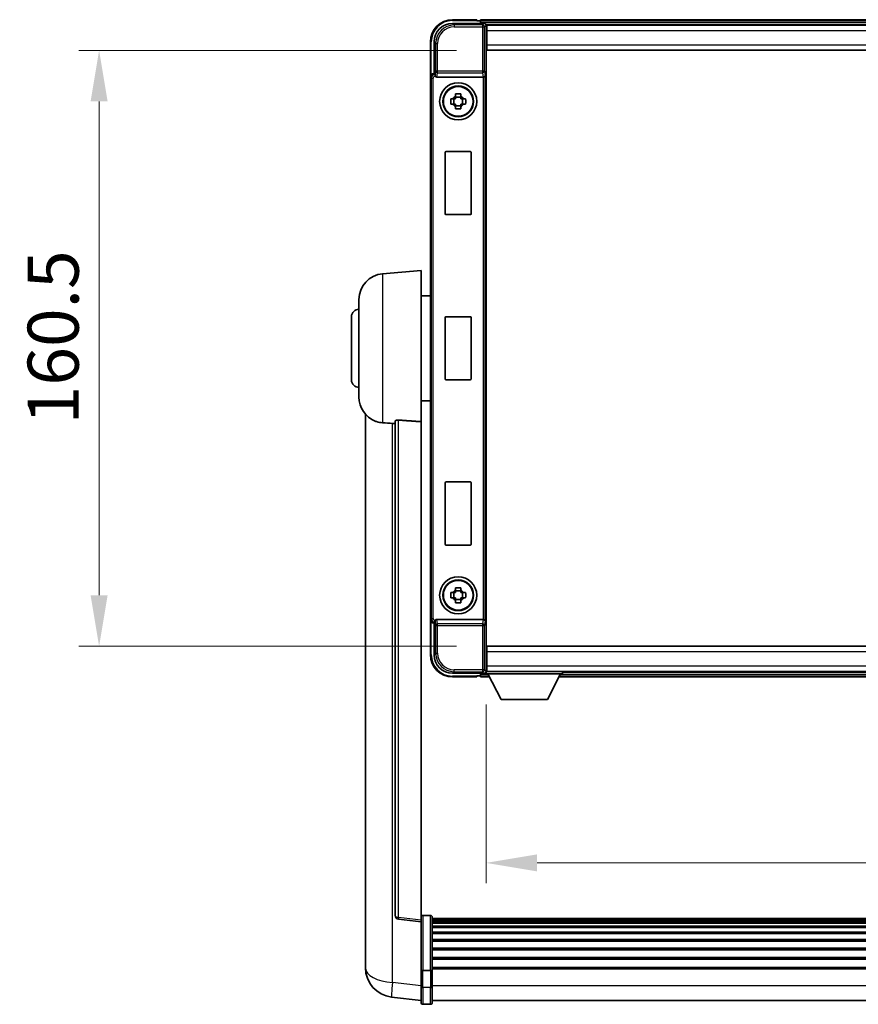
# Model space of a CAD drawing. Units: millimetres. Extents: x -2 to 11212, y 0 to 1686.
# Drawn here: x 3970 to 4196, y 578 to 843 of the extents above; entities that cross this region are included whole.
import ezdxf

# ---------------------------------------------------------------- set-up
doc = ezdxf.new("R2010")
doc.units = ezdxf.units.MM
for name, color, linetype, lineweight in [('Dimension (ISO)', 7, 'Continuous', 18), ('Dimension (ISO) @ 1', 7, 'Continuous', 18), ('Visible (ISO)', 7, 'Continuous', 35), ('Visible Narrow (ISO)', 7, 'Continuous', 25)]:
    doc.layers.add(name, color=color, linetype=linetype, lineweight=lineweight)
doc.styles.add('Note Text (TK)', font='MS PGothic.ttf')
doc.dimstyles.new('Default - Method 1b (TK)', dxfattribs={"dimscale": 6, "dimtxt": 2.5, "dimasz": 2.5, "dimexe": 1, "dimexo": 1.5, "dimgap": 1, "dimtad": 1, "dimtoh": 1, "dimrnd": 1e-08, "dimdsep": 46, "dimtxsty": 'Note Text (TK)', "dimcen": 0.09, "dimdle": 5, "dimclrd": 100, "dimclre": 100, "dimclrt": 7, "dimadec": 1, "dimazin": 1, "dimtfac": 1, "dimtmove": 0, "dimatfit": 3, "dimfxl": 0, "dimtolj": 1, "dimlwd": -1, "dimlwe": -1, "dimarcsym": 0})

# ---------------------------------------------------------------- blocks, each defined once
blk = doc.blocks.new('*D59')
at = {"layer": 'Defpoints', "color": 0, "transparency": 16777216}
for p in [(4095.79, 667.13), (4385.79, 667.13), (4385.79, 616.26)]:
    blk.add_point(p, dxfattribs=at)
at = {"layer": 'Dimension (ISO)', "color": 100, "transparency": 16777216}
for p, q in [((4095.79, 658.88), (4095.79, 610.76)), ((4385.79, 658.88), (4385.79, 610.76)), ((4109.54, 616.26), (4372.04, 616.26))]:
    blk.add_line(p, q, dxfattribs=at)
for points in [[(4109.54, 618.55), (4109.54, 613.97), (4095.79, 616.26)], [(4372.04, 618.55), (4372.04, 613.97), (4385.79, 616.26)]]:
    blk.add_solid(points, dxfattribs=at)
at = {"layer": 'Dimension (ISO)', "color": 7, "transparency": 16777216, "insert": (4203.3, 628.63), "char_height": 13.75, "attachment_point": 4, "style": 'Note Text (TK)'}
blk.add_mtext('\\A1;290', dxfattribs=at)
blk = doc.blocks.new('*D60')
at = {"layer": 'Defpoints', "color": 0, "transparency": 16777216}
for p in [(3991.54, 835.08), (4096.04, 835.08), (4096.04, 674.58)]:
    blk.add_point(p, dxfattribs=at)
at = {"layer": 'Dimension (ISO)', "color": 100, "transparency": 16777216}
for p, q in [((4087.79, 835.08), (3986.04, 835.08)), ((3991.54, 688.33), (3991.54, 821.33)), ((4087.79, 674.58), (3986.04, 674.58))]:
    blk.add_line(p, q, dxfattribs=at)
for points in [[(3989.25, 821.33), (3993.83, 821.33), (3991.54, 835.08)], [(3989.25, 688.33), (3993.83, 688.33), (3991.54, 674.58)]]:
    blk.add_solid(points, dxfattribs=at)
at = {"layer": 'Dimension (ISO)', "color": 7, "transparency": 16777216, "insert": (3979.16, 734.36), "char_height": 13.75, "attachment_point": 4, "rotation": 90, "style": 'Note Text (TK)'}
blk.add_mtext('\\A1;160.5', dxfattribs=at)

msp = doc.modelspace()

# ---------------------------------------------------------------- linework, layer by layer
at = {"layer": 'Visible (ISO)'}
for p, q in [((4093.2877, 843.3326), (4086.7877, 843.3326)), ((4093.2877, 843.3326), (4093.2877, 843.0826)), ((4387.2877, 843.3326), (4094.2877, 843.3326)), ((4094.2877, 843.0326), (4094.2877, 843.3326)), ((4086.7846, 842.3326), (4095.288, 842.3326)), ((4093.2877, 843.0326), (4093.2877, 843.0826)), ((4094.0377, 843.0326), (4093.2877, 843.0326)), ((4094.2877, 843.0326), (4094.2877, 842.5826)), ((4094.2877, 842.7826), (4094.2877, 842.3326)), ((4385.8545, 842.0826), (4095.7209, 842.0826)), ((4095.7877, 841.8329), (4095.7877, 836.3326)), ((4096.0377, 841.8326), (4095.7877, 841.8326)), ((4095.7877, 840.8326), (4096.0377, 840.8326)), ((4096.0377, 840.3326), (4096.0377, 841.8326)), ((4385.5377, 841.8326), (4096.0377, 841.8326)), ((4096.0377, 838.2326), (4095.7877, 838.2326)), ((4096.0377, 840.3326), (4096.0377, 836.5826)), ((4080.7877, 837.3326), (4080.7877, 827.8332)), ((4081.7877, 828.8326), (4081.7877, 837.3356)), ((4095.7877, 836.3326), (4095.7877, 673.3326)), ((4096.0377, 835.0826), (4096.0377, 836.5826)), ((4385.5377, 835.0826), (4096.0377, 835.0826)), ((4080.7877, 681.832), (4080.7877, 827.8332)), ((4081.7871, 828.8326), (4081.7877, 828.8326)), ((4081.7877, 828.8326), (4082.0327, 828.5875)), ((4082.5456, 827.8326), (4095.0298, 827.8326)), ((4086.277, 822.0492), (4086.8959, 822.0492)), ((4087.1309, 822.0492), (4087.1309, 820.6159)), ((4087.571, 822.7244), (4087.571, 823.3432)), ((4089.0044, 822.4893), (4087.571, 822.4893)), ((4089.0044, 823.3432), (4089.0044, 822.7244)), ((4089.4445, 822.0492), (4089.4445, 820.6159)), ((4089.6795, 822.0492), (4090.2984, 822.0492)), ((4086.8959, 820.6159), (4086.277, 820.6159)), ((4087.571, 820.1758), (4089.0044, 820.1758)), ((4087.571, 819.3219), (4087.571, 819.9408)), ((4089.0044, 819.9408), (4089.0044, 819.3219)), ((4090.2984, 820.6159), (4089.6795, 820.6159)), ((4084.7877, 791.0326), (4084.7877, 807.6326)), ((4084.9877, 807.8326), (4091.5877, 807.8326)), ((4091.7877, 807.6326), (4091.7877, 791.0326)), ((4091.5877, 790.8326), (4084.9877, 790.8326)), ((4067.9276, 774.9262), (4078.2877, 775.8326)), ((4078.2877, 775.8326), (4078.2877, 735.07)), ((4078.2877, 768.9826), (4080.7877, 768.9826)), ((4061.5377, 741.7123), (4061.5377, 767.9528)), ((4059.5377, 746.3326), (4059.5377, 763.3326)), ((4084.7877, 746.5326), (4084.7877, 763.1326)), ((4084.9877, 763.3326), (4091.5877, 763.3326)), ((4091.7877, 763.1326), (4091.7877, 746.5326)), ((4091.5877, 746.3326), (4084.9877, 746.3326)), ((4078.2877, 740.6826), (4080.7877, 740.6826)), ((4063.2877, 737.0823), (4063.2877, 592.9361)), ((4071.2877, 735.1672), (4071.2877, 602.0683)), ((4078.2877, 600.8332), (4078.2877, 735.07)), ((4084.7877, 702.0326), (4084.7877, 718.6326)), ((4084.9877, 718.8326), (4091.5877, 718.8326)), ((4091.7877, 718.6326), (4091.7877, 702.0326)), ((4091.5877, 701.8326), (4084.9877, 701.8326)), ((4087.571, 689.7244), (4087.571, 690.3432)), ((4089.0044, 689.4893), (4087.571, 689.4893)), ((4089.0044, 690.3432), (4089.0044, 689.7244)), ((4086.277, 689.0492), (4086.8959, 689.0492)), ((4086.8959, 687.6159), (4086.277, 687.6159)), ((4087.1309, 689.0492), (4087.1309, 687.6159)), ((4087.571, 687.1758), (4089.0044, 687.1758)), ((4087.571, 686.3219), (4087.571, 686.9408)), ((4089.0044, 686.9408), (4089.0044, 686.3219)), ((4089.4445, 689.0492), (4089.4445, 687.6159)), ((4089.6795, 689.0492), (4090.2984, 689.0492)), ((4090.2984, 687.6159), (4089.6795, 687.6159)), ((4080.7877, 681.832), (4080.7877, 672.3326)), ((4095.0298, 681.8326), (4082.5456, 681.8326)), ((4081.7877, 680.8326), (4081.7871, 680.8326)), ((4081.7877, 680.8326), (4082.0327, 681.0776)), ((4081.7877, 672.3295), (4081.7877, 680.8326)), ((4096.0377, 674.5826), (4385.5377, 674.5826)), ((4096.0377, 673.0826), (4096.0377, 674.5826)), ((4095.7877, 673.3326), (4095.7877, 667.8323)), ((4095.7877, 671.4326), (4096.0377, 671.4326)), ((4096.0377, 673.0826), (4096.0377, 669.3326)), ((4096.0377, 668.8326), (4095.7877, 668.8326)), ((4096.0377, 667.8326), (4096.0377, 669.3326)), ((4095.288, 667.3326), (4086.7846, 667.3326)), ((4086.7877, 666.3326), (4093.2877, 666.3326)), ((4093.2877, 666.5826), (4093.2877, 666.6326)), ((4093.2877, 666.6326), (4094.0377, 666.6326)), ((4093.2877, 666.5826), (4093.2877, 666.3326)), ((4094.2877, 667.3326), (4094.2877, 666.8826)), ((4094.2877, 667.0826), (4094.2877, 666.6326)), ((4094.2877, 666.3326), (4094.2877, 666.6326)), ((4094.2877, 666.3326), (4096.6993, 666.3326)), ((4095.7209, 667.5826), (4095.7877, 667.5826)), ((4095.7877, 667.8326), (4096.0377, 667.8326)), ((4095.7877, 667.8326), (4095.7877, 667.1326)), ((4095.7877, 667.8326), (4116.3877, 667.8326)), ((4095.7877, 667.1326), (4116.3877, 667.1326)), ((4096.0377, 667.8326), (4385.5377, 667.8326)), ((4099.8377, 660.2326), (4096.2877, 667.1326)), ((4112.3377, 660.2326), (4115.8877, 667.1326)), ((4115.4761, 666.3326), (4366.0993, 666.3326)), ((4116.3877, 667.8326), (4116.3877, 667.1326)), ((4116.3877, 667.5826), (4365.1877, 667.5826)), ((4099.8377, 660.2326), (4112.3377, 660.2326)), ((4080.7877, 602.0943), (4078.7877, 602.0943)), ((4078.2877, 600.3484), (4072.1697, 601.0753)), ((4078.2877, 600.8332), (4078.2877, 600.3484)), ((4078.2877, 600.3484), (4078.2877, 588.1782)), ((4081.2877, 601.5943), (4081.2877, 587.4022)), ((4400.2877, 601.3243), (4081.2877, 601.3243)), ((4400.2877, 601.0926), (4081.2877, 601.0926)), ((4400.2877, 601.0809), (4081.2877, 601.0809)), ((4400.2877, 600.8093), (4081.2877, 600.8093)), ((4400.2877, 600.3581), (4081.2877, 600.3581)), ((4400.2877, 600.0479), (4081.2877, 600.0479)), ((4400.2877, 599.178), (4081.2877, 599.178)), ((4400.2877, 598.8316), (4081.2877, 598.8316)), ((4400.2877, 597.5763), (4081.2877, 597.5763)), ((4400.2877, 597.1972), (4081.2877, 597.1972)), ((4400.2877, 595.6017), (4081.2877, 595.6017)), ((4400.2877, 595.1945), (4081.2877, 595.1945)), ((4063.2877, 590.871), (4063.2877, 592.9361)), ((4400.2877, 593.3143), (4081.2877, 593.3143)), ((4400.2877, 592.8843), (4081.2877, 592.8843)), ((4063.2877, 589.8445), (4063.2877, 588.05)), ((4400.2877, 590.7834), (4081.2877, 590.7834)), ((4400.2877, 590.3367), (4081.2877, 590.3367)), ((4078.2877, 587.4022), (4078.2877, 588.1782)), ((4078.2877, 587.4022), (4078.2877, 582.9217)), ((4080.7877, 587.3005), (4078.7877, 587.3005)), ((4400.2877, 588.0861), (4081.2877, 588.0861)), ((4400.2877, 587.7157), (4081.2877, 587.7157)), ((4081.2877, 582.9217), (4081.2877, 587.4022)), ((4078.2877, 578.6717), (4078.2877, 582.9217)), ((4081.2877, 582.9217), (4081.2877, 578.6717)), ((4078.2877, 579.1565), (4070.3384, 580.1066)), ((4080.7877, 578.1717), (4078.7877, 578.1717)), ((4400.2877, 579.1717), (4081.2877, 579.1717))]:
    msp.add_line(p, q, dxfattribs=at)
for centre, radius in [((4088.2877, 821.3326), 5), ((4088.2877, 821.3326), 4.15), ((4088.2877, 821.3326), 4.0013), ((4088.2877, 688.3326), 5), ((4088.2877, 688.3326), 4.15), ((4088.2877, 688.3326), 4.0013)]:
    msp.add_circle(centre, radius, dxfattribs=at)
for centre, radius, start, end in [((4086.7877, 837.3326), 6, 90, 180), ((4094.0377, 842.7826), 0.25, 0, 90), ((4088.2877, 821.3326), 1.5655, 117.245031, 152.754969), ((4088.2877, 821.3326), 1.5655, 27.245031, 62.754969), ((4088.2877, 821.3326), 1.5655, 207.245031, 242.754969), ((4088.2877, 821.3326), 1.5655, 297.245031, 332.754969), ((4084.9877, 807.6326), 0.2, 90, 180), ((4091.5877, 807.6326), 0.2, 0, 90), ((4084.9877, 791.0326), 0.2, 180, 270), ((4091.5877, 791.0326), 0.2, 270, 0), ((4068.5377, 767.9528), 7, 95, 180), ((4061.5377, 763.3326), 2, 90, 180), ((4084.9877, 763.1326), 0.2, 90, 180), ((4091.5877, 763.1326), 0.2, 0, 90), ((4061.5377, 746.3326), 2, 180, 270), ((4084.9877, 746.5326), 0.2, 180, 270), ((4091.5877, 746.5326), 0.2, 270, 0), ((4068.5377, 741.7123), 7, 180, 248.257044), ((4084.9877, 718.6326), 0.2, 90, 180), ((4091.5877, 718.6326), 0.2, 0, 90), ((4084.9877, 702.0326), 0.2, 180, 270), ((4091.5877, 702.0326), 0.2, 270, 0), ((4088.2877, 688.3326), 1.5655, 117.245031, 152.754969), ((4088.2877, 688.3326), 1.5655, 27.245031, 62.754969), ((4088.2877, 688.3326), 1.5655, 207.245031, 242.754969), ((4088.2877, 688.3326), 1.5655, 297.245031, 332.754969), ((4086.7877, 672.3326), 6, 180, 270), ((4094.0377, 666.8826), 0.25, 270, 0), ((4072.2877, 602.0683), 1, 180, 263.22423), ((4078.7877, 601.5943), 0.5, 90, 180), ((4080.7877, 601.5943), 0.5, 0, 90), ((4071.2877, 588.05), 8, 180, 263.184806), ((4078.7877, 578.6717), 0.5, 180, 270), ((4080.7877, 578.6717), 0.5, 270, 0)]:
    msp.add_arc(centre, radius, start, end, dxfattribs=at)
for centre, major_axis, ratio, start_param, end_param in [((4086.7907, 837.3295), (-3.5398, 3.5398), 0.99878277, 5.49839613, 7.06797448), ((4095.2874, 841.8323), (0.354, 0.354), 0.99878277, 5.49839613, 7.06797448), ((4081.7883, 827.832), (-0.708, 0.708), 0.99878277, 5.49839613, 7.06797448), ((4082.0321, 828.0878), (0, -0.5), 0.03492077, 2.0728637, 3.10668607), ((4082.5499, 828.3487), (-0.0697, -0.5117), 0.96815944, 5.37352368, 6.41439087), ((4095.0255, 828.3487), (0.0697, -0.5117), 0.96815944, 6.15197975, 6.17822477), ((4095.0429, 828.2206), (0.4993, 0.0339), 0.77432044, 4.65990871, 6.19579845), ((4081.7883, 681.8332), (-0.708, -0.708), 0.99878277, 5.49839613, 7.06797448), ((4082.5499, 681.3164), (-0.0697, 0.5117), 0.96815944, 6.15197975, 7.19284694), ((4095.0255, 681.3164), (0.0697, 0.5117), 0.96815944, 0.10496054, 0.13120556), ((4095.0429, 681.4445), (-0.4993, 0.0339), 0.77432044, 3.22897951, 4.76486925), ((4082.0321, 681.5773), (0, -0.5), 0.03492077, 0.03490658, 1.06872895), ((4086.7907, 672.3356), (-3.5398, -3.5398), 0.99878277, 5.49839613, 7.06797448), ((4095.2874, 667.8329), (0.354, -0.354), 0.99878277, 5.49839613, 7.06797448)]:
    msp.add_ellipse(centre, major_axis=major_axis, ratio=ratio, start_param=start_param, end_param=end_param, dxfattribs=at)
for points, knots in [([(4082.0474, 828.3284), (4082.048, 828.3016), (4082.0511, 828.2729), (4082.067, 828.196), (4082.085, 828.1472), (4082.11, 828.0989), (4082.1129, 828.0934), (4082.116, 828.0878)], [0.208611463, 0.208611463, 0.208611463, 0.208611463, 0.217438985, 0.217438985, 0.2319254054, 0.2319254054, 0.2337726387, 0.2337726387, 0.2337726387, 0.2337726387]), ([(4086.277, 820.6159), (4086.2697, 820.8627), (4086.2663, 821.1062), (4086.2663, 821.5589), (4086.2697, 821.8024), (4086.277, 822.0492)], [4.331071921, 4.331071921, 4.331071921, 4.331071921, 4.398975087, 4.398975087, 4.466878254, 4.466878254, 4.466878254, 4.466878254]), ([(4087.571, 823.3432), (4087.8178, 823.3506), (4088.0613, 823.354), (4088.514, 823.354), (4088.7576, 823.3506), (4089.0044, 823.3432)], [4.331071921, 4.331071921, 4.331071921, 4.331071921, 4.398975087, 4.398975087, 4.466878254, 4.466878254, 4.466878254, 4.466878254]), ([(4090.2984, 822.0492), (4090.3057, 821.8024), (4090.3091, 821.5589), (4090.3091, 821.1062), (4090.3057, 820.8627), (4090.2984, 820.6159)], [4.331071921, 4.331071921, 4.331071921, 4.331071921, 4.398975087, 4.398975087, 4.466878254, 4.466878254, 4.466878254, 4.466878254]), ([(4089.0044, 819.3219), (4088.7576, 819.3146), (4088.514, 819.3112), (4088.0613, 819.3112), (4087.8178, 819.3146), (4087.571, 819.3219)], [4.331071921, 4.331071921, 4.331071921, 4.331071921, 4.398975087, 4.398975087, 4.466878254, 4.466878254, 4.466878254, 4.466878254]), ([(4065.9446, 735.2104), (4066.0568, 735.1656), (4066.1723, 735.1235), (4066.8017, 734.9164), (4067.3522, 734.8107), (4067.9276, 734.7784)], [-4.49329069, -4.49329069, -4.49329069, -4.49329069, -4.442199692, -4.442199692, -4.222488194, -4.222488194, -4.222488194, -4.222488194]), ([(4067.9276, 734.7784), (4067.9312, 734.7782), (4067.9348, 734.778), (4068.7773, 734.7307), (4069.6973, 734.6761), (4070.5904, 734.6023)], [2.102258604, 2.102258604, 2.102258604, 2.102258604, 2.10340374, 2.10340374, 2.370180755, 2.370180755, 2.370180755, 2.370180755]), ([(4071.2877, 735.1672), (4071.2879, 735.2101), (4071.3072, 735.2557), (4071.3988, 735.3518), (4071.4799, 735.4015), (4071.6621, 735.4653), (4071.7558, 735.4885), (4071.9191, 735.5078), (4071.9773, 735.5118), (4072.0909, 735.5135), (4072.1458, 735.5119), (4072.2005, 735.508)], [0.192845303, 0.192845303, 0.192845303, 0.192845303, 0.240507365, 0.240507365, 0.297130074, 0.297130074, 0.334079186, 0.334079186, 0.352553742, 0.352553742, 0.369009283, 0.369009283, 0.369009283, 0.369009283]), ([(4087.571, 690.3432), (4087.8178, 690.3506), (4088.0613, 690.354), (4088.514, 690.354), (4088.7576, 690.3506), (4089.0044, 690.3432)], [4.331071921, 4.331071921, 4.331071921, 4.331071921, 4.398975087, 4.398975087, 4.466878254, 4.466878254, 4.466878254, 4.466878254]), ([(4086.277, 687.6159), (4086.2697, 687.8627), (4086.2663, 688.1062), (4086.2663, 688.5589), (4086.2697, 688.8024), (4086.277, 689.0492)], [4.331071921, 4.331071921, 4.331071921, 4.331071921, 4.398975087, 4.398975087, 4.466878254, 4.466878254, 4.466878254, 4.466878254]), ([(4090.2984, 689.0492), (4090.3057, 688.8024), (4090.3091, 688.5589), (4090.3091, 688.1062), (4090.3057, 687.8627), (4090.2984, 687.6159)], [4.331071921, 4.331071921, 4.331071921, 4.331071921, 4.398975087, 4.398975087, 4.466878254, 4.466878254, 4.466878254, 4.466878254]), ([(4089.0044, 686.3219), (4088.7576, 686.3146), (4088.514, 686.3112), (4088.0613, 686.3112), (4087.8178, 686.3146), (4087.571, 686.3219)], [4.331071921, 4.331071921, 4.331071921, 4.331071921, 4.398975087, 4.398975087, 4.466878254, 4.466878254, 4.466878254, 4.466878254]), ([(4082.116, 681.5773), (4082.1125, 681.571), (4082.1091, 681.5646), (4082.0841, 681.5158), (4082.0665, 681.4674), (4082.051, 681.3914), (4082.0479, 681.3631), (4082.0474, 681.3367)], [0.3369940422, 0.3369940422, 0.3369940422, 0.3369940422, 0.339104995, 0.339104995, 0.3534556191, 0.3534556191, 0.3621494942, 0.3621494942, 0.3621494942, 0.3621494942]), ([(4063.2877, 592.9361), (4063.2877, 592.8423), (4063.288, 592.7486), (4063.2911, 592.1318), (4063.2973, 591.6244), (4063.2973, 590.7633), (4063.2911, 590.3485), (4063.288, 589.9557), (4063.2877, 589.8988), (4063.2877, 589.8445)], [4.535339596, 4.535339596, 4.535339596, 4.535339596, 4.561894963, 4.561894963, 4.711051305, 4.711051305, 4.860207647, 4.860207647, 4.886763014, 4.886763014, 4.886763014, 4.886763014]), ([(4063.2913, 590.3141), (4063.2902, 590.4188), (4063.2892, 590.5295), (4063.288, 590.7187), (4063.2877, 590.794), (4063.2877, 590.871)], [4.818278025, 4.818278025, 4.818278025, 4.818278025, 4.8602076466, 4.8602076466, 4.8867630138, 4.8867630138, 4.8867630138, 4.8867630138]), ([(4078.2877, 587.4022), (4078.2877, 587.402), (4078.2877, 587.4018), (4078.2879, 587.3943), (4078.2921, 587.3871), (4078.3081, 587.3728), (4078.3198, 587.3659), (4078.3627, 587.3474), (4078.4012, 587.3366), (4078.4951, 587.319), (4078.5486, 587.3121), (4078.6648, 587.3029), (4078.7258, 587.3005), (4078.7877, 587.3005)], [-0.0003347789, -0.0003347789, -0.0003347789, -0.0003347789, 0, 0, 0.011463002, 0.011463002, 0.0228675214, 0.0228675214, 0.0430502261, 0.0430502261, 0.0621538264, 0.0621538264, 0.0807455701, 0.0807455701, 0.0807455701, 0.0807455701]), ([(4081.2877, 587.4022), (4081.2877, 587.402), (4081.2877, 587.4018), (4081.2875, 587.3943), (4081.2833, 587.3871), (4081.2673, 587.3728), (4081.2555, 587.3659), (4081.2127, 587.3474), (4081.1741, 587.3366), (4081.0802, 587.319), (4081.0268, 587.3121), (4080.9106, 587.3029), (4080.8495, 587.3005), (4080.7877, 587.3005)], [-0.0809227639, -0.0809227639, -0.0809227639, -0.0809227639, -0.0805886357, -0.0805886357, -0.0691479127, -0.0691479127, -0.0577655589, -0.0577655589, -0.0376220805, -0.0376220805, -0.0185556094, -0.0185556094, 0, 0, 0, 0])]:
    msp.add_open_spline(points, degree=3, knots=knots, dxfattribs=at)
for points, weights in [([(4087.571, 822.0492), (4087.3057, 822.0492), (4086.8959, 822.0492)], [1.35956394726, 1.22656475141, 1.03074466748]), ([(4087.571, 822.7244), (4087.571, 822.3146), (4087.571, 822.0492)], [1.03074466748, 1.22656475141, 1.35956394726]), ([(4089.0044, 822.0492), (4089.0044, 822.3146), (4089.0044, 822.7244)], [1.35956394726, 1.22656475141, 1.03074466748]), ([(4089.6795, 822.0492), (4089.2697, 822.0492), (4089.0044, 822.0492)], [1.03074466748, 1.22656475141, 1.35956394726]), ([(4086.8959, 820.6159), (4087.3057, 820.6159), (4087.571, 820.6159)], [1.03074466748, 1.22656475141, 1.35956394726]), ([(4087.571, 820.6159), (4087.571, 820.3506), (4087.571, 819.9408)], [1.35956394726, 1.22656475141, 1.03074466748]), ([(4089.0044, 819.9408), (4089.0044, 820.3506), (4089.0044, 820.6159)], [1.03074466748, 1.22656475141, 1.35956394726]), ([(4089.0044, 820.6159), (4089.2697, 820.6159), (4089.6795, 820.6159)], [1.35956394726, 1.22656475141, 1.03074466748]), ([(4087.571, 689.7244), (4087.571, 689.3146), (4087.571, 689.0492)], [1.03074466748, 1.22656475141, 1.35956394726]), ([(4089.0044, 689.0492), (4089.0044, 689.3146), (4089.0044, 689.7244)], [1.35956394726, 1.22656475141, 1.03074466748]), ([(4087.571, 689.0492), (4087.3057, 689.0492), (4086.8959, 689.0492)], [1.35956394726, 1.22656475141, 1.03074466748]), ([(4086.8959, 687.6159), (4087.3057, 687.6159), (4087.571, 687.6159)], [1.03074466748, 1.22656475141, 1.35956394726]), ([(4087.571, 687.6159), (4087.571, 687.3506), (4087.571, 686.9408)], [1.35956394726, 1.22656475141, 1.03074466748]), ([(4089.6795, 689.0492), (4089.2697, 689.0492), (4089.0044, 689.0492)], [1.03074466748, 1.22656475141, 1.35956394726]), ([(4089.0044, 686.9408), (4089.0044, 687.3506), (4089.0044, 687.6159)], [1.03074466748, 1.22656475141, 1.35956394726]), ([(4089.0044, 687.6159), (4089.2697, 687.6159), (4089.6795, 687.6159)], [1.35956394726, 1.22656475141, 1.03074466748])]:
    msp.add_rational_spline(points, weights, degree=2, dxfattribs=at)
for points in [[(4070.5904, 734.6023), (4070.9387, 734.5735), (4071.2877, 734.5446)], [(4078.2877, 735.07), (4075.222, 735.29), (4072.2005, 735.508)]]:
    msp.add_open_spline(points, degree=2, dxfattribs=at)
at = {"layer": 'Visible Narrow (ISO)'}
for p, q in [((4086.7877, 843.3326), (4086.7877, 843.0826)), ((4087.2043, 841.9129), (4086.7846, 842.3326)), ((4086.7877, 843.0826), (4093.2877, 843.0826)), ((4087.2043, 841.9129), (4087.2043, 841.4132)), ((4094.8683, 841.9129), (4087.2043, 841.9129)), ((4087.2043, 841.4132), (4094.8683, 841.4132)), ((4387.2877, 843.0326), (4094.2877, 843.0326)), ((4387.2877, 842.5826), (4094.2877, 842.5826)), ((4095.288, 842.3326), (4094.8683, 841.9129)), ((4094.8683, 841.9129), (4094.8683, 841.4132)), ((4094.8683, 841.4132), (4094.8683, 829.5016)), ((4094.8683, 841.4132), (4095.368, 841.4132)), ((4095.368, 841.4132), (4095.7877, 841.8329)), ((4095.368, 829.5016), (4095.368, 841.4132)), ((4096.0377, 840.5326), (4095.7877, 840.5326)), ((4096.0377, 838.6326), (4095.7877, 838.6326)), ((4385.5377, 840.3326), (4096.0377, 840.3326)), ((4080.7877, 837.3326), (4081.0377, 837.3326)), ((4081.0377, 828.4945), (4081.0377, 837.3326)), ((4081.7877, 837.3356), (4082.2073, 836.916)), ((4082.2073, 836.916), (4082.707, 836.916)), ((4082.2073, 836.916), (4082.2073, 829.5016)), ((4082.707, 829.5016), (4082.707, 836.916)), ((4096.0377, 836.5826), (4385.5377, 836.5826)), ((4080.7877, 827.8332), (4081.0327, 827.5881)), ((4081.0327, 827.5881), (4081.5324, 827.5881)), ((4081.0327, 827.5881), (4081.0327, 682.077)), ((4081.5324, 682.077), (4081.5324, 827.5881)), ((4082.0321, 828.5875), (4081.7871, 828.8326)), ((4082.0321, 828.5875), (4082.0321, 828.0878)), ((4082.0327, 828.5875), (4082.0321, 828.5875)), ((4082.0321, 828.0878), (4082.116, 828.0878)), ((4082.2073, 829.5016), (4082.0474, 828.3284)), ((4082.707, 829.5016), (4082.2073, 829.5016)), ((4082.5456, 827.8326), (4082.707, 829.0173)), ((4094.8683, 829.5016), (4082.707, 829.5016)), ((4082.707, 829.0173), (4082.707, 829.5016)), ((4082.707, 829.0173), (4094.8683, 829.0173)), ((4094.8683, 829.5016), (4094.8683, 829.0173)), ((4095.368, 829.5016), (4094.8683, 829.5016)), ((4094.8683, 829.0173), (4095.0298, 827.8326)), ((4095.0429, 827.8327), (4095.0429, 681.8324)), ((4095.368, 829.5016), (4095.5426, 828.2206)), ((4095.5426, 681.4445), (4095.5426, 828.2206)), ((4067.9276, 774.9262), (4067.9276, 734.7784)), ((4070.5904, 584.0653), (4070.5904, 734.6023)), ((4072.2005, 601.5564), (4072.2005, 735.508)), ((4081.0327, 682.077), (4080.7877, 681.832)), ((4081.0327, 682.077), (4081.5324, 682.077)), ((4082.116, 681.5773), (4082.0321, 681.5773)), ((4082.0321, 681.0776), (4082.0321, 681.5773)), ((4082.707, 680.6479), (4082.5456, 681.8326)), ((4095.0298, 681.8326), (4094.8683, 680.6479)), ((4081.0377, 672.3326), (4081.0377, 681.1706)), ((4081.7871, 680.8326), (4082.0321, 681.0776)), ((4082.0321, 681.0776), (4082.0327, 681.0776)), ((4082.0474, 681.3367), (4082.2073, 680.1635)), ((4082.2073, 680.1635), (4082.707, 680.1635)), ((4082.2073, 680.1635), (4082.2073, 672.7492)), ((4094.8683, 680.6479), (4082.707, 680.6479)), ((4082.707, 680.1635), (4082.707, 680.6479)), ((4082.707, 680.1635), (4094.8683, 680.1635)), ((4082.707, 672.7492), (4082.707, 680.1635)), ((4094.8683, 680.6479), (4094.8683, 680.1635)), ((4094.8683, 680.1635), (4094.8683, 668.2519)), ((4094.8683, 680.1635), (4095.368, 680.1635)), ((4095.5426, 681.4445), (4095.368, 680.1635)), ((4095.368, 668.2519), (4095.368, 680.1635)), ((4080.7877, 672.3326), (4081.0377, 672.3326)), ((4082.2073, 672.7492), (4081.7877, 672.3295)), ((4082.2073, 672.7492), (4082.707, 672.7492)), ((4095.7877, 671.0326), (4096.0377, 671.0326)), ((4385.5377, 673.0826), (4096.0377, 673.0826)), ((4094.8683, 668.2519), (4087.2043, 668.2519)), ((4087.2043, 667.7522), (4087.2043, 668.2519)), ((4095.368, 668.2519), (4094.8683, 668.2519)), ((4094.8683, 668.2519), (4094.8683, 667.7522)), ((4095.7877, 667.8323), (4095.368, 668.2519)), ((4095.7877, 669.1326), (4096.0377, 669.1326)), ((4096.0377, 669.3326), (4385.5377, 669.3326)), ((4086.7846, 667.3326), (4087.2043, 667.7522)), ((4093.2877, 666.5826), (4086.7877, 666.5826)), ((4086.7877, 666.3326), (4086.7877, 666.5826)), ((4087.2043, 667.7522), (4094.8683, 667.7522)), ((4094.2877, 667.0826), (4096.3134, 667.0826)), ((4094.2877, 666.6326), (4096.5449, 666.6326)), ((4094.8683, 667.7522), (4095.288, 667.3326)), ((4115.6304, 666.6326), (4365.9449, 666.6326)), ((4115.862, 667.0826), (4365.7134, 667.0826)), ((4078.7877, 602.0943), (4078.7877, 587.3005)), ((4080.7877, 587.3005), (4080.7877, 602.0943)), ((4078.2877, 600.8332), (4072.2005, 601.5564)), ((4078.7877, 582.6717), (4078.7877, 587.3005)), ((4080.7877, 587.3005), (4080.7877, 582.6717)), ((4078.2877, 583.1454), (4070.5904, 584.0653)), ((4078.7877, 582.6717), (4078.7877, 578.1717)), ((4080.7877, 582.6717), (4078.7877, 582.6717)), ((4080.7877, 578.1717), (4080.7877, 582.6717)), ((4400.2877, 583.1717), (4081.2877, 583.1717))]:
    msp.add_line(p, q, dxfattribs=at)
for centre, start, end in [((4086.7877, 837.3326), 90, 180), ((4086.7877, 672.3326), 180, 270)]:
    msp.add_arc(centre, 5.75, start, end, dxfattribs=at)
for centre, major_axis, ratio, start_param, end_param in [((4087.2098, 836.9105), (-3.539, 3.539), 0.99902583, 5.49839613, 7.06797448), ((4087.2098, 836.9105), (-3.1859, 3.1859), 0.99878277, 5.49839613, 7.06797448), ((4094.8683, 841.4132), (-0.3536, 0.3536), 0.99878277, 3.9275998, 5.49717816), ((4082.0327, 827.5875), (-0.7071, 0.7071), 0.99999926, 5.49839613, 7.06797448), ((4082.0327, 827.5875), (-0.354, 0.354), 0.99878277, 5.49839613, 7.06797448), ((4082.707, 829.5016), (-0.4954, 0.0675), 0.96815944, 0.13986712, 1.70200189), ((4094.8683, 829.5016), (0.4954, 0.0675), 0.96815944, 4.58118342, 6.14331819), ((4082.0327, 682.0776), (-0.7071, -0.7071), 0.99999926, 5.49839613, 7.06797448), ((4082.0327, 682.0776), (-0.354, -0.354), 0.99878277, 5.49839613, 7.06797448), ((4082.707, 680.1635), (-0.4954, -0.0675), 0.96815944, 4.58118342, 6.14331819), ((4094.8683, 680.1635), (0.4954, -0.0675), 0.96815944, 0.13986712, 1.70200189), ((4087.2098, 672.7547), (-3.539, -3.539), 0.99902583, 5.49839613, 7.06797448), ((4087.2098, 672.7547), (-3.1859, -3.1859), 0.99878277, 5.49839613, 7.06797448), ((4094.8683, 668.2519), (0.3536, 0.3536), 0.99878277, 3.9275998, 5.49717816), ((4072.2877, 602.0683), (-1, 0), 0.51386086, 0, 1.48352986), ((4072.2877, 602.0683), (-0.118, -0.993), 0.03058485, 5.25761698, 6.28318531), ((4071.2877, 588.05), (-8, 0), 0.5, 0, 1.48352986), ((4071.2877, 588.05), (-0.9493, -7.9435), 0.03178074, 5.24167868, 6.28318531), ((4078.7877, 582.9217), (-0.5, 0), 0.5, 0, 1.57079633), ((4080.7877, 582.9217), (0.5, 0), 0.5, 4.71238898, 6.28318531)]:
    msp.add_ellipse(centre, major_axis=major_axis, ratio=ratio, start_param=start_param, end_param=end_param, dxfattribs=at)

# ---------------------------------------------------------------- dimensions: what is measured, and where the dimension line sits
at = {"layer": 'Dimension (ISO) @ 1', "color": 100, "true_color": 0x00ff3f}
for base, p1, p2, angle, picture, middle in [((3991.5377, 835.0826), (4096.0377, 674.5826), (4096.0377, 835.0826), 270, '*D60', (3991.5377, 754.8326)), ((4385.7877, 616.2593), (4095.7877, 667.1326), (4385.7877, 667.1326), 180, '*D59', (4217.4408, 616.2593))]:
    dim = msp.add_linear_dim(base=base, p1=p1, p2=p2, angle=angle, dimstyle='Default - Method 1b (TK)', override={"dimscale": 1, "dimtxt": 13.75, "dimasz": 13.75, "dimexe": 5.5, "dimexo": 8.25, "dimgap": 5.5, "dimtoh": 0, "dimdec": 2, "dimcen": 0.495, "dimtol": 0, "dimlim": 0, "dimtp": 0, "dimtm": 0, "dimtdec": 2, "dimtix": 0, "dimtofl": 0, "dimtmove": 0, "dimatfit": 1}, dxfattribs=at)
    dim.commit()
    dim.dimension.update_dxf_attribs({"geometry": picture, "text_midpoint": middle, "dimtype": 128})

doc.saveas('drawing.dxf')
